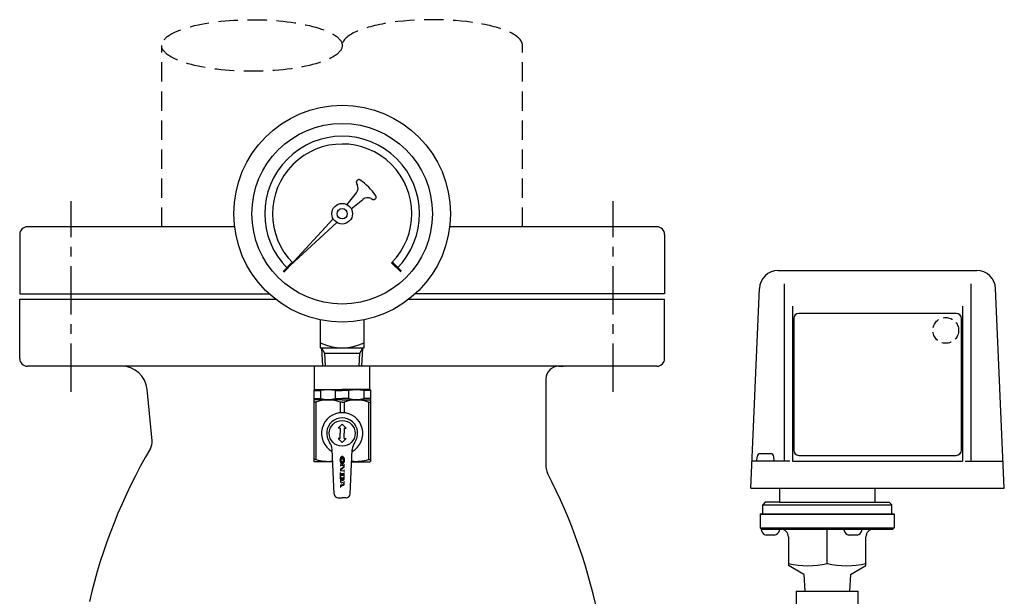
# Model space of a CAD drawing. Extents: x 0 to 1519, y 0 to 1092.
# Drawn here: x 316 to 698, y 396 to 620 of the extents above; entities that cross this region are included whole.
import ezdxf

# ---------------------------------------------------------------- set-up
doc = ezdxf.new("R2010")
doc.units = 0
doc.header["$LTSCALE"] = 15
doc.header["$MEASUREMENT"] = 0
doc.linetypes.add('CENTER', pattern=[2, 1.25, -0.25, 0.25, -0.25])
doc.linetypes.add('HIDDEN', pattern=[0.375, 0.25, -0.125])
doc.layers.get('0').update_dxf_attribs({"linetype": 'CONTINUOUS'})
for name, color, linetype in [('ITTEN', 1, 'CENTER'), ('JISSEN', 7, 'CONTINUOUS'), ('SAISEN', 4, 'CONTINUOUS'), ('SCALE', 7, 'CONTINUOUS'), ('SUNPOU', 3, 'CONTINUOUS'), ('TENSEN', 2, 'HIDDEN')]:
    doc.layers.add(name, color=color, linetype=linetype)

# ---------------------------------------------------------------- blocks, each defined once
blk = doc.blocks.new('*X3')
at = {"color": 0}
for p, q in [((66.3, 25), (66.3, 28)), ((66.3, 11), (66.3, 14)), ((66.6, 25), (66.6, 28)), ((66.6, 11), (66.6, 14)), ((66.9, 25), (66.9, 28)), ((66.9, 11), (66.9, 14)), ((67.2, 25), (67.2, 28)), ((67.2, 11), (67.2, 14)), ((67.5, 25), (67.5, 28)), ((67.5, 11), (67.5, 14)), ((67.8, 25), (67.8, 28)), ((67.8, 11), (67.8, 14)), ((68.1, 25), (68.1, 28)), ((68.1, 11), (68.1, 14)), ((68.4, 25), (68.4, 28)), ((68.4, 11), (68.4, 14)), ((68.7, 25), (68.7, 28)), ((68.7, 11), (68.7, 14)), ((69, 25), (69, 28)), ((69, 11), (69, 14)), ((69.3, 11), (69.3, 28)), ((69.6, 11), (69.6, 28)), ((69.9, 11), (69.9, 28)), ((70.2, 11), (70.2, 28)), ((70.5, 11), (70.5, 28)), ((70.8, 11), (70.8, 28)), ((71.1, 11), (71.1, 28)), ((71.4, 11), (71.4, 28)), ((71.7, 11), (71.7, 28)), ((72, 11), (72, 28)), ((72.3, 11), (72.3, 28)), ((72.6, 11), (72.6, 28)), ((72.9, 11), (72.9, 28)), ((73.2, 11), (73.2, 28)), ((73.5, 11), (73.5, 28)), ((73.8, 11), (73.8, 28)), ((74.1, 11), (74.1, 28)), ((74.4, 11), (74.4, 28)), ((74.7, 11), (74.7, 28)), ((75, 11), (75, 28)), ((75.3, 25), (75.3, 28)), ((75.3, 11), (75.3, 14)), ((75.6, 25), (75.6, 28)), ((75.6, 11), (75.6, 14)), ((75.9, 25), (75.9, 28)), ((75.9, 11), (75.9, 14)), ((76.2, 25), (76.2, 28)), ((76.2, 11), (76.2, 14)), ((76.5, 25), (76.5, 28)), ((76.5, 11), (76.5, 14)), ((76.8, 25), (76.8, 28)), ((76.8, 11), (76.8, 14)), ((77.1, 25), (77.1, 28)), ((77.1, 11), (77.1, 14)), ((77.4, 25), (77.4, 28)), ((77.4, 11), (77.4, 14)), ((77.7, 25), (77.7, 28)), ((77.7, 11), (77.7, 14)), ((78, 25), (78, 28)), ((78, 11), (78, 14)), ((78.3, 25), (78.3, 28)), ((78.3, 11), (78.3, 14)), ((78.6, 25), (78.6, 28)), ((78.6, 11), (78.6, 14)), ((78.9, 25), (78.9, 28)), ((78.9, 11), (78.9, 14)), ((79.2, 25), (79.2, 28)), ((79.2, 11), (79.2, 14)), ((79.5, 25), (79.5, 28)), ((79.5, 11), (79.5, 14)), ((79.8, 25), (79.8, 28)), ((79.8, 11), (79.8, 14)), ((80.1, 25), (80.1, 28)), ((80.1, 11), (80.1, 14)), ((80.4, 25), (80.4, 28)), ((80.4, 11), (80.4, 14)), ((80.7, 25), (80.7, 28)), ((80.7, 11), (80.7, 14)), ((81, 24.9), (81, 28)), ((81, 11), (81, 14.1)), ((81.3, 24.8), (81.3, 28)), ((81.3, 11), (81.3, 14.2)), ((81.6, 24.8), (81.6, 28)), ((81.6, 11), (81.6, 14.2)), ((81.9, 24.7), (81.9, 28)), ((81.9, 11), (81.9, 14.3)), ((82.2, 24.5), (82.2, 28)), ((82.2, 11), (82.2, 14.5)), ((82.5, 24.4), (82.5, 28)), ((82.5, 11), (82.5, 14.6)), ((82.8, 24.2), (82.8, 28)), ((82.8, 11), (82.8, 14.8)), ((83.1, 24), (83.1, 28)), ((83.1, 11), (83.1, 15)), ((83.4, 23.8), (83.4, 28)), ((83.4, 11), (83.4, 15.2)), ((83.7, 23.6), (83.7, 28)), ((83.7, 11), (83.7, 15.4)), ((84, 23.3), (84, 28)), ((84, 11), (84, 15.7)), ((84.3, 22.9), (84.3, 28)), ((84.3, 11), (84.3, 16.1)), ((84.6, 22.5), (84.6, 28)), ((84.6, 11), (84.6, 16.5)), ((84.9, 22), (84.9, 28)), ((84.9, 11), (84.9, 17)), ((85.2, 21.3), (85.2, 28)), ((85.2, 11), (85.2, 17.7)), ((85.5, 11), (85.5, 28)), ((85.8, 11), (85.8, 28)), ((86.1, 11.1), (86.1, 27.9)), ((86.4, 11.1), (86.4, 27.9)), ((86.7, 11.2), (86.7, 27.8)), ((87, 11.2), (87, 27.8)), ((87.3, 11.3), (87.3, 27.7)), ((87.6, 11.4), (87.6, 27.6)), ((87.9, 11.5), (87.9, 27.5)), ((88.2, 11.6), (88.2, 27.4)), ((88.5, 11.8), (88.5, 27.2)), ((88.8, 11.9), (88.8, 27.1)), ((89.1, 12.1), (89.1, 26.9)), ((89.4, 12.2), (89.4, 26.8)), ((89.7, 12.4), (89.7, 26.6)), ((90, 12.6), (90, 26.4)), ((90.3, 12.9), (90.3, 26.1)), ((90.6, 13.1), (90.6, 25.9)), ((90.9, 13.4), (90.9, 25.6)), ((91.2, 13.7), (91.2, 25.3)), ((91.5, 14), (91.5, 25)), ((91.8, 14.4), (91.8, 24.6)), ((92.1, 14.8), (92.1, 24.2)), ((92.4, 15.3), (92.4, 23.7)), ((92.7, 15.9), (92.7, 23.1)), ((93, 16.6), (93, 22.4)), ((93.3, 17.7), (93.3, 21.3))]:
    blk.add_line(p, q, dxfattribs=at)
blk = doc.blocks.new('*X2')
at = {"color": 0}
for p, q in [((6.9, 18.7), (6.9, 21.3)), ((7.2, 17.8), (7.2, 22.2)), ((7.5, 17.2), (7.5, 22.8)), ((7.8, 16.7), (7.8, 23.3)), ((8.1, 16.3), (8.1, 23.7)), ((8.4, 15.9), (8.4, 24.1)), ((8.7, 15.6), (8.7, 24.4)), ((9, 15.3), (9, 24.7)), ((9.3, 15), (9.3, 25)), ((9.6, 14.7), (9.6, 25.3)), ((9.9, 14.5), (9.9, 25.5)), ((10.2, 14.3), (10.2, 25.7)), ((10.5, 14.1), (10.5, 25.9)), ((10.8, 13.9), (10.8, 26.1)), ((11.1, 13.7), (11.1, 26.3)), ((11.4, 13.5), (11.4, 26.5)), ((11.7, 13.4), (11.7, 26.6)), ((12, 13.2), (12, 26.8)), ((12.3, 13.1), (12.3, 26.9)), ((12.6, 12.9), (12.6, 27.1)), ((12.9, 12.8), (12.9, 27.2)), ((13.2, 12.7), (13.2, 27.3)), ((13.5, 12.6), (13.5, 27.4)), ((13.8, 12.5), (13.8, 27.5)), ((14.1, 12.4), (14.1, 27.6)), ((14.4, 12.3), (14.4, 27.7)), ((14.7, 21.5), (14.7, 27.8)), ((14.7, 12.2), (14.7, 18.5)), ((15, 22.3), (15, 27.9)), ((15, 12.1), (15, 17.7)), ((15.3, 22.9), (15.3, 28)), ((15.3, 12), (15.3, 17.1)), ((15.6, 23.3), (15.6, 28)), ((15.6, 12), (15.6, 16.7)), ((15.9, 23.7), (15.9, 28.1)), ((15.9, 11.9), (15.9, 16.3)), ((16.2, 24), (16.2, 28.1)), ((16.2, 11.9), (16.2, 16)), ((16.5, 24.2), (16.5, 28.2)), ((16.5, 11.8), (16.5, 15.8)), ((16.8, 24.5), (16.8, 28.2)), ((16.8, 11.8), (16.8, 15.5)), ((17.1, 24.7), (17.1, 28.3)), ((17.1, 11.7), (17.1, 15.3)), ((17.4, 24.8), (17.4, 28.3)), ((17.4, 11.7), (17.4, 15.2)), ((17.7, 25), (17.7, 28.4)), ((17.7, 11.6), (17.7, 15)), ((18, 25.1), (18, 28.4)), ((18, 11.6), (18, 14.9)), ((18.3, 25.2), (18.3, 28.4)), ((18.3, 11.6), (18.3, 14.8)), ((18.6, 25.3), (18.6, 28.5)), ((18.6, 11.5), (18.6, 14.7)), ((18.9, 25.4), (18.9, 28.5)), ((18.9, 11.5), (18.9, 14.6)), ((19.2, 25.4), (19.2, 28.5)), ((19.2, 11.5), (19.2, 14.6)), ((19.5, 25.5), (19.5, 28.5)), ((19.5, 11.5), (19.5, 14.5)), ((19.8, 25.5), (19.8, 28.5)), ((19.8, 11.5), (19.8, 14.5)), ((20.1, 25.5), (20.1, 28.5)), ((20.1, 11.5), (20.1, 14.5)), ((20.4, 25.5), (20.4, 28.5)), ((20.4, 11.5), (20.4, 14.5)), ((20.7, 25.5), (20.7, 28.5)), ((20.7, 11.5), (20.7, 14.5)), ((21, 25.4), (21, 28.5)), ((21, 11.5), (21, 14.6)), ((21.3, 25.3), (21.3, 28.5)), ((21.3, 11.5), (21.3, 14.7)), ((21.6, 25.3), (21.6, 28.5)), ((21.6, 11.6), (21.6, 14.7)), ((21.9, 25.2), (21.9, 28.5)), ((21.9, 11.6), (21.9, 14.8)), ((22.2, 25), (22.2, 28.5)), ((22.2, 11.6), (22.2, 15)), ((22.5, 24.9), (22.5, 28.4)), ((22.5, 11.7), (22.5, 15.1)), ((22.8, 24.7), (22.8, 28.4)), ((22.8, 11.7), (22.8, 15.3)), ((23.1, 24.5), (23.1, 28.4)), ((23.1, 11.7), (23.1, 15.5)), ((23.4, 24.3), (23.4, 28.3)), ((23.4, 11.8), (23.4, 15.7)), ((23.7, 24.1), (23.7, 28.3)), ((23.7, 11.8), (23.7, 15.9)), ((24, 23.8), (24, 28.2)), ((24, 11.9), (24, 16.2)), ((24.3, 23.4), (24.3, 28.1)), ((24.3, 12), (24.3, 16.6)), ((24.6, 23), (24.6, 28.1)), ((24.6, 12), (24.6, 17)), ((24.9, 22.5), (24.9, 28)), ((24.9, 12.1), (24.9, 17.5)), ((25.2, 21.8), (25.2, 27.9)), ((25.2, 12.2), (25.2, 18.2)), ((25.5, 12.2), (25.5, 27.8)), ((25.8, 12.3), (25.8, 27.7)), ((26.1, 12.4), (26.1, 27.6)), ((26.4, 12.5), (26.4, 27.5)), ((26.7, 12.6), (26.7, 27.4)), ((27, 12.8), (27, 27.3)), ((27.3, 12.9), (27.3, 27.1)), ((27.6, 13), (27.6, 27)), ((27.9, 13.2), (27.9, 26.8)), ((28.2, 13.3), (28.2, 26.7)), ((28.5, 13.5), (28.5, 26.5)), ((28.8, 13.6), (28.8, 26.4)), ((29.1, 13.8), (29.1, 26.2)), ((29.4, 14), (29.4, 26)), ((29.7, 14.2), (29.7, 25.8)), ((30, 14.4), (30, 25.6)), ((30.3, 14.7), (30.3, 25.3)), ((30.6, 14.9), (30.6, 25.1)), ((30.9, 15.2), (30.9, 24.8)), ((31.2, 15.5), (31.2, 24.5)), ((31.5, 15.8), (31.5, 24.2)), ((31.8, 16.2), (31.8, 23.8)), ((32.1, 16.6), (32.1, 23.4)), ((32.4, 17), (32.4, 23)), ((32.7, 17.6), (32.7, 22.4)), ((33, 18.3), (33, 21.7))]:
    blk.add_line(p, q, dxfattribs=at)

msp = doc.modelspace()

# ---------------------------------------------------------------- linework, layer by layer
at = {"layer": 'ITTEN'}
for p, q in [((335.91, 475.35), (335.91, 549.35)), ((545.91, 475.35), (545.91, 549.35))]:
    msp.add_line(p, q, dxfattribs=at)
at = {"layer": 'JISSEN'}
for p, q in [((399.22, 539.35), (318.91, 539.35)), ((562.91, 539.35), (482.61, 539.35)), ((315.91, 536.35), (315.91, 513.35)), ((565.91, 536.35), (565.91, 513.35)), ((609.93, 522.41), (686.9, 522.41)), ((599.26, 438.11), (602.64, 515.43)), ((612.19, 517.25), (612.19, 448.61)), ((684.64, 517.25), (684.64, 448.61)), ((697.57, 438.11), (694.19, 515.43)), ((315.91, 513.35), (412.68, 513.35)), ((565.91, 513.35), (469.15, 513.35)), ((315.91, 488.35), (315.91, 511.35)), ((315.91, 511.35), (415.05, 511.35)), ((466.78, 511.35), (565.91, 511.35)), ((565.91, 488.35), (565.91, 511.35)), ((615.41, 508.61), (615.41, 448.61)), ((681.41, 508.61), (681.41, 448.61)), ((431.91, 485.35), (318.91, 485.35)), ((562.91, 485.35), (449.91, 485.35)), ((524.91, 485.35), (526.54, 485.35)), ((519.91, 480.35), (519.91, 446.27)), ((367.25, 456.43), (365.3, 476.33)), ((606.97, 451.45), (603.07, 451.45)), ((614.41, 448.61), (599.72, 448.61)), ((601.64, 448.72), (601.78, 450.26)), ((608.4, 448.72), (608.27, 450.26)), ((615.41, 448.61), (681.41, 448.61)), ((682.42, 448.61), (697.11, 448.61)), ((599.26, 438.11), (697.57, 438.11)), ((610.41, 438.11), (610.41, 432.68)), ((647.41, 438.11), (647.41, 432.68)), ((604.91, 432.68), (603.91, 431.68)), ((603.91, 431.68), (653.91, 431.68)), ((603.91, 428.18), (603.91, 431.68)), ((610.41, 432.68), (604.91, 432.68)), ((610.41, 432.68), (647.41, 432.68)), ((647.41, 432.68), (652.91, 432.68)), ((652.91, 432.68), (653.91, 431.68)), ((653.91, 428.18), (653.91, 431.68)), ((603.11, 428.18), (602.91, 427.98)), ((602.91, 427.98), (654.91, 427.98)), ((602.91, 427.98), (602.91, 422.68)), ((603.11, 428.18), (603.91, 428.18)), ((603.91, 428.18), (654.71, 428.18)), ((653.91, 428.18), (654.71, 428.18)), ((654.71, 428.18), (654.91, 427.98)), ((654.91, 427.98), (654.91, 422.68)), ((603.41, 422.18), (602.91, 422.68)), ((602.91, 422.68), (654.91, 422.68)), ((603.41, 422.18), (610.91, 422.18)), ((610.91, 422.18), (603.41, 422.18)), ((603.46, 421.72), (603.46, 421.9)), ((610.09, 422.18), (603.74, 422.18)), ((608.55, 419.85), (605.28, 419.85)), ((610.37, 421.72), (610.37, 421.9)), ((610.91, 422.18), (646.91, 422.18)), ((628.91, 408.88), (628.91, 422.18)), ((635.46, 421.72), (635.46, 421.9)), ((640.55, 419.85), (637.28, 419.85)), ((642.37, 421.72), (642.37, 421.9)), ((646.91, 422.18), (654.41, 422.18)), ((654.41, 422.18), (654.91, 422.68)), ((613.91, 419.18), (613.91, 408.11)), ((643.91, 408.11), (643.91, 419.18)), ((619.91, 404.68), (613.91, 408.11)), ((619.91, 404.68), (620.28, 398.16)), ((637.91, 404.68), (637.55, 398.16)), ((637.91, 404.68), (643.91, 408.11)), ((616.91, 398.16), (640.91, 398.16)), ((616.91, 398.16), (616.91, 356.35)), ((640.91, 356.35), (640.91, 398.16))]:
    msp.add_line(p, q, dxfattribs=at)
at = {"layer": 'JISSEN', "color": 0}
for p, q in [((432.41, 503.31), (432.41, 492.44)), ((449.41, 492.44), (449.41, 503.31)), ((432.41, 492.44), (449.41, 492.44)), ((432.91, 492.44), (433.33, 485.34)), ((432.91, 492.44), (434.03, 490.44)), ((447.8, 490.44), (448.91, 492.44)), ((448.5, 485.34), (448.91, 492.44)), ((434.03, 490.44), (434.33, 485.34)), ((434.03, 490.44), (447.8, 490.44)), ((447.49, 485.34), (447.8, 490.44)), ((430.16, 485.04), (430.46, 485.34)), ((430.16, 476.34), (430.16, 485.04)), ((451.66, 485.04), (451.36, 485.34)), ((451.66, 476.34), (451.66, 485.04)), ((430.16, 476.34), (429.91, 476.19)), ((429.91, 476.19), (429.91, 472.48)), ((429.91, 475.9), (432.51, 475.9)), ((430.16, 476.34), (440.91, 476.34)), ((432.51, 475.9), (432.51, 472.77)), ((438.32, 475.9), (440.91, 475.9)), ((438.32, 472.77), (438.32, 475.9)), ((451.66, 476.34), (440.91, 476.34)), ((443.51, 475.9), (440.91, 475.9)), ((443.51, 472.77), (443.51, 475.9)), ((451.91, 475.9), (449.32, 475.9)), ((449.32, 475.9), (449.32, 472.77)), ((451.66, 476.34), (451.91, 476.19)), ((451.91, 476.19), (451.91, 472.48)), ((429.91, 472.77), (432.51, 472.77)), ((430.16, 472.34), (429.91, 472.48)), ((430.16, 472.34), (429.91, 472.19)), ((429.91, 472.19), (429.91, 448.48)), ((430.75, 471.47), (429.91, 471.47)), ((440.91, 472.34), (430.16, 472.34)), ((430.75, 471.47), (430.75, 449.2)), ((438.32, 472.77), (440.91, 472.77)), ((440.08, 471.47), (440.08, 467.29)), ((440.91, 471.47), (440.08, 471.47)), ((443.51, 472.77), (440.91, 472.77)), ((440.91, 472.34), (451.66, 472.34)), ((440.91, 471.47), (441.75, 471.47)), ((441.75, 471.47), (441.75, 467.29)), ((451.91, 472.77), (449.32, 472.77)), ((451.08, 471.47), (451.08, 449.2)), ((451.08, 471.47), (451.91, 471.47)), ((451.66, 472.34), (451.91, 472.48)), ((451.66, 472.34), (451.91, 472.19)), ((451.91, 472.19), (451.91, 448.48)), ((437.86, 435.78), (436.98, 453.11)), ((443.97, 435.78), (444.85, 453.11)), ((430.75, 449.2), (429.91, 449.2)), ((430.16, 448.34), (429.91, 448.48)), ((437.22, 448.34), (430.16, 448.34)), ((444.6, 448.34), (451.66, 448.34)), ((451.08, 449.2), (451.91, 449.2)), ((451.66, 448.34), (451.91, 448.48)), ((439.36, 434.34), (440.91, 434.34)), ((442.47, 434.34), (440.91, 434.34))]:
    msp.add_line(p, q, dxfattribs=at)
msp.add_circle((440.91, 544.44), 42, dxfattribs=at)
at = {"layer": 'JISSEN'}
for centre, radius, start, end in [((318.91, 536.35), 3, 90, 180), ((562.91, 536.35), 3, 0, 90), ((609.93, 515.11), 7.3, 90, 177.5), ((686.9, 515.11), 7.3, 2.5, 90), ((318.91, 488.35), 3, 180, 270), ((355.35, 475.35), 10, 5.6073, 90), ((524.91, 480.35), 5, 90, 180), ((562.91, 488.35), 3, 270, 0), ((362.28, 455.94), 5, 329.5128, 5.6073), ((548.41, 346.35), 211, 149.5083, 166.8908), ((603.07, 450.15), 1.3, 90, 175), ((606.97, 450.15), 1.3, 5, 90), ((524.91, 446.27), 5, 180, 207.5541), ((524.91, 446.27), 5, 180, 207.5541), ((524.91, 446.27), 5, 180, 207.5541), ((333.41, 346.35), 211, 10.7988, 27.5541), ((603.74, 421.9), 0.28, 90, 180), ((606, 422.37), 2.63, 194.5299, 254.0197), ((607.82, 422.37), 2.63, 285.9803, 345.4701), ((610.09, 421.9), 0.28, 0, 90), ((610.91, 419.18), 3, 0, 90), ((635.74, 421.9), 0.28, 90, 180), ((638, 422.37), 2.63, 194.5299, 254.0197), ((639.82, 422.37), 2.63, 285.9803, 345.4701), ((642.09, 421.9), 0.28, 0, 90), ((646.91, 419.18), 3, 90, 180), ((621.41, 442.23), 34.19, 257.3269, 282.6731), ((636.41, 442.23), 34.19, 257.3269, 282.6731)]:
    msp.add_arc(centre, radius, start, end, dxfattribs=at)
at = {"layer": 'JISSEN', "color": 0}
for centre, radius, start, end in [((440.91, 511.5), 19.06, 243.519, 296.481), ((435.41, 461.43), 14.76, 78.6491, 101.3509), ((446.41, 461.43), 14.76, 78.6491, 101.3509), ((435.41, 456.73), 15.46, 72.4256, 107.5744), ((435.41, 487.24), 14.76, 258.6491, 281.3509), ((446.41, 456.73), 15.46, 72.4256, 107.5744), ((446.41, 487.24), 14.76, 258.6491, 281.3509), ((440.91, 459.34), 8, 299.1895, 240.8105), ((440.91, 459.34), 6, 324.2496, 215.7504), ((431.99, 452.91), 5, 2.2433, 35.7504), ((449.84, 452.91), 5, 144.2496, 177.7567), ((435.41, 463.94), 15.46, 252.4256, 276.6741), ((446.41, 463.94), 15.46, 263.3259, 287.5744), ((439.36, 435.84), 1.5, 182.2433, 270), ((442.47, 435.84), 1.5, 270, 357.7567)]:
    msp.add_arc(centre, radius, start, end, dxfattribs=at)
at = {"layer": 'SAISEN'}
for p, q in [((615.95, 503.8), (615.95, 452.8)), ((678.95, 505.8), (617.95, 505.8)), ((680.95, 452.8), (680.95, 503.8)), ((617.95, 450.8), (678.95, 450.8))]:
    msp.add_line(p, q, dxfattribs=at)
for centre, start, end in [((617.95, 503.8), 90, 180), ((678.95, 503.8), 0, 90), ((617.95, 452.8), 180, 270), ((678.95, 452.8), 270, 0)]:
    msp.add_arc(centre, 2, start, end, dxfattribs=at)
at = {"layer": 'SCALE'}
msp.add_line((451.36, 485.34), (430.46, 485.34), dxfattribs=at)
at = {"layer": 'SUNPOU'}
for p, q in [((446.59, 557.21), (446.84, 557.45)), ((446.45, 556.34), (446.77, 555.7)), ((442.85, 547.94), (446.45, 552.5)), ((444.41, 546.38), (448.96, 549.98)), ((452.16, 550.31), (452.8, 549.99)), ((453.66, 550.14), (453.91, 550.38)), ((420.79, 524.32), (437.48, 542.39)), ((438.86, 541.01), (420.79, 524.32)), ((421.54, 525.64), (418.01, 522.1)), ((418.15, 521.96), (421.68, 525.49)), ((421.82, 525.35), (418.29, 521.82)), ((460.08, 525.42), (463.61, 521.89)), ((463.75, 522.03), (460.22, 525.56)), ((460.36, 525.71), (463.89, 522.17)), ((440.91, 462.84), (439.41, 461.34)), ((440.91, 462.84), (442.41, 461.34)), ((440.16, 461.34), (439.41, 461.34)), ((440.16, 461.34), (440.16, 459.34)), ((440.16, 457.34), (440.16, 459.34)), ((441.66, 461.34), (441.66, 459.34)), ((441.66, 461.34), (442.41, 461.34)), ((441.66, 457.34), (441.66, 459.34)), ((440.16, 457.34), (439.41, 457.34)), ((440.91, 455.84), (439.41, 457.34)), ((440.91, 455.84), (442.41, 457.34)), ((441.66, 457.34), (442.41, 457.34))]:
    msp.add_line(p, q, dxfattribs=at)
msp.add_lwpolyline([(440.95, 447.54, 0.144324), (441.27, 447.63, 0.107177), (441.58, 447.95, 0.077822), (441.8, 448.43, 0.079586), (441.85, 448.93, 0.065021), (441.77, 449.49, 0.077822), (441.58, 449.92, 0.107177), (441.27, 450.24, 0.144324), (440.95, 450.33, 0.144324), (440.63, 450.24, 0.107177), (440.32, 449.92, 0.077822), (440.13, 449.49, 0.065021), (440.06, 448.93, 0.065021), (440.13, 448.38, 0.077822), (440.32, 447.95, 0.107177), (440.63, 447.63, 0.144324)], format="xyb", close=True, dxfattribs=at)
at = {"layer": 'SUNPOU', "const_width": 0.0316}
for points in [[(441.85, 442.09), (441.85, 444.09), (441.53, 444.09), (441.53, 443.77), (440.37, 443.77), (440.37, 444.09), (440.06, 444.09), (440.06, 442.09, 1)], [(441.53, 442.61), (441.53, 443.14), (440.37, 443.14), (440.37, 442.61, 1)]]:
    msp.add_lwpolyline(points, format="xyb", close=True, dxfattribs=at)
at = {"layer": 'SUNPOU'}
for centre, radius in [((440.91, 544.44), 35), ((440.91, 544.44), 4), ((440.91, 544.44), 2), ((440.91, 459.34), 5), ((440.95, 448.93), 0.58)]:
    msp.add_circle(centre, radius, dxfattribs=at)
for centre, radius, start, end in [((440.91, 544.44), 30, 315.191, 225), ((440.91, 544.44), 27, 315.2122, 225), ((447.37, 556.92), 0.75, 55.7805, 135.0645), ((434.59, 538.14), 23.47, 34.216, 55.7805), ((447.12, 556.68), 0.75, 135.0645, 206.5715), ((444.09, 554.36), 3, 321.7355, 26.5715), ((450.82, 547.63), 3, 63.4414, 128.3881), ((453.13, 550.67), 0.75, 243.4414, 315.0645), ((453.38, 550.91), 0.75, 315.0645, 34.216)]:
    msp.add_arc(centre, radius, start, end, dxfattribs=at)
for points in [[(440.06, 447.46), (440.06, 446.41), (440.37, 447.46), (440.37, 446.41)], [(441.85, 447.04), (441.85, 446.09), (440.06, 445.56), (440.06, 444.61)], [(440.37, 447.14), (440.37, 446.72), (441.53, 447.14), (441.53, 446.72)], [(441.53, 447.46), (441.53, 446.72), (441.85, 447.46), (441.85, 446.72)], [(440.06, 444.61), (440.06, 445.04), (441.53, 444.61), (441.53, 445.04)], [(441.53, 445.35), (441.53, 444.3), (441.85, 445.35), (441.85, 444.3)], [(440.06, 441.19), (440.06, 440.08), (440.37, 441.19), (440.37, 440.08)], [(440.37, 439.61), (440.37, 438.13), (440.06, 439.61), (440.06, 438.13)], [(441.53, 440.29), (441.53, 439.82), (440.37, 440.87), (440.37, 440.4)], [(441.85, 440.08), (441.85, 439.24), (440.37, 439.29), (440.37, 438.45)], [(440.53, 440.29), (440.53, 439.4), (440.85, 440.19), (440.85, 439.56)], [(441.53, 440.82), (441.53, 439.82), (441.85, 440.82), (441.85, 439.82)]]:
    msp.add_solid(points, dxfattribs=at)
at = {"layer": 'TENSEN', "ltscale": 2}
for p, q in [((371.01, 539.35), (371.01, 609.61)), ((510.81, 539.35), (510.81, 609.61))]:
    msp.add_line(p, q, dxfattribs=at)
at = {"layer": 'TENSEN'}
msp.add_circle((674.86, 499.23), 5, dxfattribs=at)
at = {"layer": 'TENSEN', "ltscale": 2}
msp.add_ellipse((405.96, 609.61), major_axis=(34.95, 0), ratio=0.286123, dxfattribs=at)
msp.add_ellipse((475.86, 609.61), major_axis=(34.95, 0), ratio=0.286123, start_param=0, end_param=3.141593, dxfattribs=at)

# ---------------------------------------------------------------- block references
at = {"layer": 'SUNPOU', "xscale": 0.105369299999893, "yscale": 0.105369299999893, "zscale": 0.1053693, "rotation": 270}
for name, p in [('*X2', (438.84, 451.04)), ('*X3', (438.9, 451.04))]:
    msp.add_blockref(name, p, dxfattribs=at)

doc.saveas('drawing.dxf')
